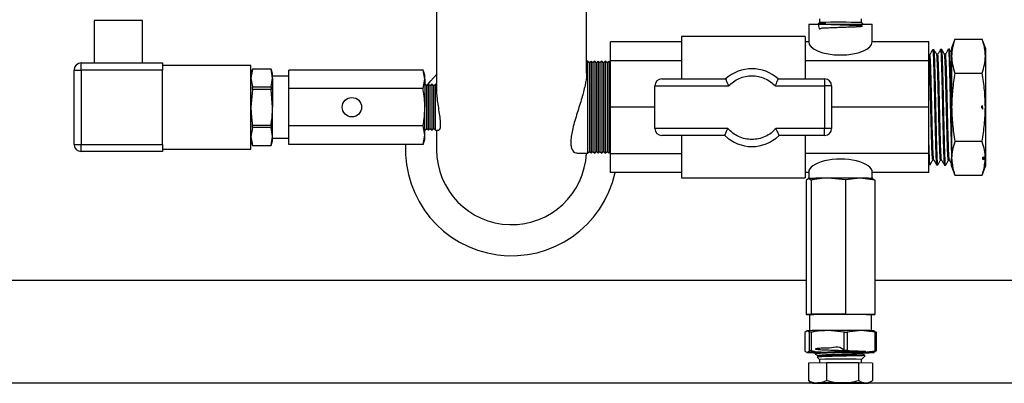
# Model space of a CAD drawing. Units: millimetres. Extents: x 80 to 8320, y 80 to 5860.
# Drawn here: x 1767 to 2046, y 4132 to 4235 of the extents above; entities that cross this region are included whole.
import ezdxf

# ---------------------------------------------------------------- set-up
doc = ezdxf.new("R2010")
doc.units = ezdxf.units.MM
doc.header["$LTSCALE"] = 20

msp = doc.modelspace()

# ---------------------------------------------------------------- linework, layer by layer
at = {"color": 7, "linetype": 'Continuous', "lineweight": 25}
for p, q in [((1885.24, 4246.52), (1885.24, 4214.34)), ((1927.64, 4219.48), (1927.64, 4246.52)), ((1993.5, 4234.87), (1993.5, 4233.81)), ((2005.38, 4233.81), (2005.38, 4234.87)), ((1788.43, 4234.35), (1788.43, 4222.35)), ((1802.07, 4234.35), (1788.43, 4234.35)), ((1802.07, 4222.35), (1802.07, 4234.35)), ((1990.44, 4233.35), (1990.44, 4228.35)), ((1990.44, 4233.35), (1999.44, 4233.35)), ((1993.5, 4233.81), (1993.19, 4233.5)), ((1993.22, 4233.48), (1993.21, 4233.49)), ((1999.44, 4233.35), (2008.44, 4233.35)), ((2005.84, 4233.35), (2005.38, 4233.81)), ((2008.44, 4228.35), (2008.44, 4233.35)), ((1989.44, 4229.85), (1954.44, 4229.85)), ((1954.44, 4229.85), (1954.44, 4217.85)), ((1989.44, 4229.85), (1989.44, 4217.85)), ((2031.81, 4229.09), (2030.87, 4226.51)), ((2031.81, 4229.09), (2039.46, 4229.09)), ((2040.4, 4226.51), (2039.46, 4229.09)), ((1954.44, 4228.35), (1934.44, 4228.35)), ((1934.44, 4222.93), (1934.44, 4228.35)), ((1990.44, 4228.35), (1989.44, 4228.35)), ((2024.44, 4228.35), (2008.44, 4228.35)), ((2024.44, 4222.93), (2024.44, 4228.35)), ((2025.86, 4226.09), (2025.5, 4226.08)), ((2028.07, 4226.16), (2027.72, 4226.15)), ((2030.27, 4226.23), (2029.94, 4226.22)), ((2030.87, 4226.51), (2030.87, 4224.28)), ((2040.4, 4226.51), (2040.4, 4224.28)), ((2024.71, 4224.7), (2024.44, 4224.7)), ((2024.44, 4224.68), (2024.44, 4224.69)), ((2026.91, 4224.75), (2026.65, 4224.75)), ((2029.12, 4224.81), (2028.85, 4224.81)), ((2030.87, 4224.28), (2030.87, 4209.85)), ((2040.4, 4224.28), (2040.4, 4209.85)), ((1784.73, 4220.35), (1784.73, 4222.35)), ((1784.73, 4222.35), (1807.73, 4222.35)), ((1807.73, 4222.35), (1807.73, 4220.35)), ((1832.73, 4221.68), (1807.73, 4221.68)), ((1832.73, 4198.01), (1832.73, 4221.68)), ((1833.18, 4220.62), (1832.73, 4219.37)), ((1833.18, 4220.62), (1832.73, 4218.09)), ((1838.42, 4220.62), (1833.18, 4220.62)), ((1838.42, 4220.62), (1833.18, 4220.62)), ((1833.18, 4220.62), (1833.18, 4220.62)), ((1838.88, 4219.37), (1838.42, 4220.62)), ((1838.88, 4218.09), (1838.42, 4220.62)), ((1838.42, 4220.62), (1838.42, 4220.62)), ((1927.94, 4222.85), (1927.64, 4222.85)), ((1928.44, 4222.35), (1927.94, 4222.85)), ((1927.94, 4222.85), (1927.94, 4196.85)), ((1928.94, 4222.85), (1928.44, 4222.35)), ((1928.44, 4222.35), (1928.44, 4197.35)), ((1929.44, 4222.35), (1928.94, 4222.85)), ((1928.94, 4222.85), (1928.94, 4196.85)), ((1929.94, 4222.85), (1929.44, 4222.35)), ((1929.44, 4222.35), (1929.44, 4197.35)), ((1930.44, 4222.35), (1929.94, 4222.85)), ((1929.94, 4222.85), (1929.94, 4196.85)), ((1930.94, 4222.85), (1930.44, 4222.35)), ((1930.44, 4222.35), (1930.44, 4197.35)), ((1931.44, 4222.35), (1930.94, 4222.85)), ((1930.94, 4222.85), (1930.94, 4196.85)), ((1931.94, 4222.85), (1931.44, 4222.35)), ((1931.44, 4222.35), (1931.44, 4197.35)), ((1932.44, 4222.35), (1931.94, 4222.85)), ((1931.94, 4222.85), (1931.94, 4196.85)), ((1932.94, 4222.85), (1932.44, 4222.35)), ((1932.44, 4222.35), (1932.44, 4197.35)), ((1933.44, 4222.35), (1932.94, 4222.85)), ((1932.94, 4222.85), (1932.94, 4196.85)), ((1933.94, 4222.85), (1933.44, 4222.35)), ((1933.44, 4222.35), (1933.44, 4197.35)), ((1934.44, 4222.35), (1933.94, 4222.85)), ((1933.94, 4222.85), (1933.94, 4196.85)), ((1954.44, 4222.93), (1934.44, 4222.93)), ((1934.44, 4209.85), (1934.44, 4222.93)), ((2024.44, 4222.93), (1989.44, 4222.93)), ((2024.44, 4209.85), (2024.44, 4222.93)), ((1782.73, 4199.35), (1782.73, 4220.35)), ((1782.73, 4220.35), (1784.73, 4220.35)), ((1784.73, 4220.35), (1784.73, 4199.35)), ((1807.73, 4220.35), (1784.73, 4220.35)), ((1807.73, 4199.35), (1807.73, 4220.35)), ((1832.73, 4218.09), (1833.18, 4215.57)), ((1838.42, 4215.57), (1838.88, 4218.09)), ((1838.88, 4218.09), (1838.88, 4219.37)), ((1843.49, 4218.58), (1838.88, 4218.58)), ((1838.88, 4218.09), (1838.88, 4209.85)), ((1843.49, 4215.1), (1843.49, 4220.35)), ((1881.43, 4220.35), (1843.49, 4220.35)), ((1881.94, 4218.95), (1881.43, 4220.35)), ((1881.94, 4217.73), (1881.43, 4220.35)), ((1881.43, 4215.1), (1881.94, 4217.73)), ((1881.94, 4217.73), (1881.94, 4218.95)), ((1881.94, 4217.73), (1881.94, 4209.85)), ((1948.94, 4217.85), (1966.97, 4217.85)), ((1981.81, 4217.85), (1994.94, 4217.85)), ((1994.94, 4217.85), (1994.94, 4215.85)), ((2031.81, 4219.47), (2039.46, 4219.47)), ((1833.18, 4214.89), (1833.18, 4215.57)), ((1833.18, 4215.57), (1838.42, 4215.57)), ((1838.42, 4215.57), (1838.42, 4214.89)), ((1843.49, 4204.59), (1843.49, 4215.1)), ((1881.43, 4215.1), (1843.49, 4215.1)), ((1882.44, 4215.85), (1881.94, 4216.35)), ((1882.94, 4216.35), (1882.44, 4215.85)), ((1882.44, 4203.85), (1882.44, 4215.85)), ((1883.44, 4215.85), (1882.94, 4216.35)), ((1882.94, 4203.35), (1882.94, 4216.35)), ((1883.94, 4216.35), (1883.44, 4215.85)), ((1883.44, 4203.85), (1883.44, 4215.85)), ((1884.44, 4215.85), (1883.94, 4216.35)), ((1883.94, 4203.35), (1883.94, 4216.35)), ((1884.94, 4216.35), (1884.44, 4215.85)), ((1884.44, 4203.85), (1884.44, 4215.85)), ((1885.24, 4216.35), (1884.94, 4216.35)), ((1884.94, 4203.35), (1884.94, 4216.35)), ((1946.94, 4203.85), (1946.94, 4215.85)), ((1946.94, 4215.85), (1967.79, 4215.85)), ((1980.99, 4215.85), (1994.94, 4215.85)), ((1994.94, 4215.85), (1994.94, 4203.85)), ((1996.94, 4215.85), (1994.94, 4215.85)), ((1996.94, 4215.85), (1996.94, 4203.85)), ((1833.18, 4214.89), (1832.73, 4209.85)), ((1838.42, 4214.89), (1833.18, 4214.89)), ((1838.88, 4209.85), (1838.42, 4214.89)), ((1838.88, 4201.6), (1838.88, 4209.85)), ((1881.94, 4201.96), (1881.94, 4209.85)), ((1946.94, 4209.85), (1934.44, 4209.85)), ((1934.44, 4196.76), (1934.44, 4209.85)), ((2024.44, 4209.85), (1996.94, 4209.85)), ((2024.44, 4196.76), (2024.44, 4209.85)), ((2030.87, 4209.85), (2030.87, 4195.41)), ((2039.64, 4209.32), (2039.62, 4210.35)), ((2040.4, 4209.85), (2040.4, 4195.41)), ((1833.18, 4204.12), (1832.73, 4201.6)), ((1833.18, 4204.12), (1833.18, 4204.8)), ((1833.18, 4204.8), (1838.42, 4204.8)), ((1838.42, 4204.12), (1833.18, 4204.12)), ((1838.42, 4204.8), (1838.42, 4204.12)), ((1838.88, 4201.6), (1838.42, 4204.12)), ((1881.43, 4204.59), (1843.49, 4204.59)), ((1843.49, 4199.34), (1843.49, 4204.59)), ((1881.94, 4201.96), (1881.43, 4204.59)), ((1881.94, 4203.35), (1882.44, 4203.85)), ((1882.44, 4203.85), (1882.94, 4203.35)), ((1882.94, 4203.35), (1883.44, 4203.85)), ((1883.44, 4203.85), (1883.94, 4203.35)), ((1883.94, 4203.35), (1884.44, 4203.85)), ((1884.44, 4203.85), (1884.94, 4203.35)), ((1967.58, 4203.85), (1946.94, 4203.85)), ((1994.94, 4203.85), (1981.21, 4203.85)), ((1994.94, 4201.85), (1994.94, 4203.85)), ((1996.94, 4203.85), (1994.94, 4203.85)), ((1832.73, 4201.6), (1833.18, 4199.07)), ((1838.42, 4199.07), (1838.88, 4201.6)), ((1838.88, 4200.32), (1838.88, 4201.6)), ((1838.88, 4201.11), (1843.49, 4201.11)), ((1881.43, 4199.34), (1881.94, 4201.96)), ((1881.94, 4200.74), (1881.94, 4201.96)), ((1884.94, 4203.35), (1885.86, 4203.35)), ((1885.24, 4203.35), (1885.24, 4197.85)), ((1966.72, 4201.85), (1948.94, 4201.85)), ((1954.44, 4201.85), (1954.44, 4189.85)), ((1994.94, 4201.85), (1982.07, 4201.85)), ((1989.44, 4201.85), (1989.44, 4189.85)), ((1782.73, 4199.35), (1784.73, 4199.35)), ((1784.73, 4199.35), (1807.73, 4199.35)), ((1784.73, 4197.35), (1784.73, 4199.35)), ((1807.73, 4199.35), (1807.73, 4197.35)), ((1832.73, 4200.32), (1833.18, 4199.07)), ((1833.18, 4199.07), (1838.42, 4199.07)), ((1833.18, 4199.07), (1838.42, 4199.07)), ((1833.18, 4199.07), (1833.18, 4199.07)), ((1838.42, 4199.07), (1838.88, 4200.32)), ((1838.42, 4199.07), (1838.42, 4199.07)), ((1881.43, 4199.34), (1843.49, 4199.34)), ((1881.43, 4199.34), (1881.94, 4200.74)), ((2031.81, 4200.22), (2039.46, 4200.22)), ((1807.73, 4197.35), (1784.73, 4197.35)), ((1807.73, 4198.01), (1832.73, 4198.01)), ((1924.89, 4196.85), (1927.94, 4196.85)), ((1927.94, 4196.85), (1928.44, 4197.35)), ((1928.44, 4197.35), (1928.94, 4196.85)), ((1928.94, 4196.85), (1929.44, 4197.35)), ((1929.44, 4197.35), (1929.94, 4196.85)), ((1929.94, 4196.85), (1930.44, 4197.35)), ((1930.44, 4197.35), (1930.94, 4196.85)), ((1930.94, 4196.85), (1931.44, 4197.35)), ((1931.44, 4197.35), (1931.94, 4196.85)), ((1931.94, 4196.85), (1932.44, 4197.35)), ((1932.44, 4197.35), (1932.94, 4196.85)), ((1932.94, 4196.85), (1933.44, 4197.35)), ((1933.44, 4197.35), (1933.94, 4196.85)), ((1933.94, 4196.85), (1934.44, 4197.35)), ((1934.44, 4196.76), (1954.44, 4196.76)), ((1934.44, 4191.35), (1934.44, 4196.76)), ((2024.44, 4196.76), (1989.44, 4196.76)), ((2024.44, 4191.35), (2024.44, 4196.76)), ((2039.98, 4195.81), (2040.02, 4195)), ((2040.02, 4195), (2039.98, 4195.81)), ((2024.44, 4193.64), (2024.76, 4193.63)), ((2025.53, 4194.97), (2025.8, 4194.97)), ((2026.61, 4193.57), (2026.97, 4193.56)), ((2027.74, 4194.91), (2028.01, 4194.91)), ((2028.83, 4193.51), (2029.17, 4193.49)), ((2029.95, 4194.85), (2030.22, 4194.85)), ((2030.87, 4193.18), (2030.87, 4195.41)), ((2030.87, 4193.18), (2031.81, 4190.6)), ((2039.46, 4190.6), (2040.4, 4193.18)), ((2040.4, 4195.41), (2040.4, 4193.18)), ((1954.44, 4191.35), (1934.44, 4191.35)), ((1990.44, 4191.35), (1989.44, 4191.35)), ((1990.44, 4191.44), (1990.44, 4189.72)), ((2008.44, 4189.72), (2008.44, 4191.44)), ((2024.44, 4191.35), (2008.44, 4191.35)), ((2031.81, 4190.6), (2039.46, 4190.6)), ((1954.44, 4189.85), (1989.44, 4189.85)), ((1990.42, 4189.72), (1989.72, 4189.17)), ((1989.72, 4189.17), (1989.72, 4151.24)), ((1991.13, 4189.25), (1990.42, 4189.72)), ((1991.13, 4189.25), (1991.13, 4151.31)), ((2000.85, 4189.28), (1995.99, 4189.77)), ((2005.01, 4189.77), (2000.85, 4189.28)), ((2000.85, 4189.28), (2000.85, 4151.34)), ((2009.16, 4189.23), (2005.01, 4189.77)), ((2008.46, 4189.71), (2009.16, 4189.23)), ((2009.16, 4189.23), (2009.16, 4151.3)), ((1989.72, 4160.85), (1572.44, 4160.85)), ((2144.44, 4160.85), (2009.16, 4160.85)), ((1991.13, 4151.31), (1989.72, 4151.24)), ((1989.72, 4151.24), (1990.71, 4151.23)), ((1990.71, 4151.27), (1990.71, 4146.68)), ((2000.85, 4151.34), (1991.13, 4151.31)), ((2009.16, 4151.3), (2000.85, 4151.34)), ((2008.17, 4151.24), (2009.16, 4151.3)), ((2008.17, 4146.68), (2008.17, 4151.27)), ((1990, 4146.66), (1989.32, 4146.17)), ((1989.32, 4146.17), (1989.32, 4140.93)), ((1990.68, 4146.24), (1990, 4146.66)), ((1990.68, 4141), (1990.68, 4146.24)), ((1991.16, 4146.25), (1991.16, 4141.01)), ((2000.5, 4146.27), (1995.83, 4146.72)), ((2000.5, 4141.04), (2000.5, 4146.27)), ((2005.27, 4146.71), (2001.28, 4146.27)), ((2001.28, 4146.27), (2001.28, 4141.04)), ((2009.26, 4146.23), (2005.27, 4146.71)), ((2008.88, 4146.65), (2009.56, 4146.23)), ((2009.26, 4140.99), (2009.26, 4146.23)), ((2009.56, 4146.23), (2009.56, 4140.99)), ((1989.32, 4140.93), (1990, 4140.51)), ((1990, 4140.51), (1990.68, 4141)), ((1992.31, 4140.3), (1992.31, 4140.1)), ((1992.69, 4140.52), (1992.32, 4140.31)), ((1995.83, 4140.57), (2000.5, 4141.04)), ((2001.28, 4141.04), (2005.27, 4140.56)), ((2005.27, 4140.56), (2009.26, 4140.99)), ((2005.66, 4140.29), (2006.08, 4140.53)), ((2005.67, 4140.12), (2005.67, 4140.29)), ((2009.56, 4140.99), (2008.88, 4140.49)), ((1995.47, 4137.56), (1990.37, 4137.51)), ((1990.37, 4137.51), (1990.37, 4132.57)), ((1992.87, 4139.19), (1993.5, 4138.56)), ((1993.21, 4139.43), (1992.92, 4139.27)), ((1993.19, 4139.59), (1993.19, 4139.42)), ((1993.5, 4138.56), (1993.5, 4137.54)), ((2004.54, 4137.56), (1995.47, 4137.56)), ((1995.47, 4137.56), (1995.47, 4132.63)), ((2004.54, 4137.56), (2004.54, 4132.62)), ((2008.51, 4137.5), (2004.54, 4137.56)), ((2005.38, 4138.56), (2006.43, 4139.61)), ((2005.38, 4137.54), (2005.38, 4138.56)), ((2005.69, 4138.89), (2005.71, 4138.89)), ((2008.51, 4137.5), (2008.51, 4132.56)), ((1992.05, 4131.85), (1481.44, 4131.85)), ((1990.74, 4132.37), (1990.37, 4132.57)), ((1990.73, 4132.35), (1991.57, 4131.86)), ((2675.44, 4131.85), (2006.83, 4131.85)), ((2007.31, 4131.86), (2008.25, 4132.41))]:
    msp.add_line(p, q, dxfattribs=at)
at = {"color": 7, "linetype": 'Continuous', "lineweight": 25, "flags": 128}
for points in [[(1993.5, 4233.81), (1993.5, 4233.81), (1993.71, 4233.82)], [(1882.44, 4215.85), (1883.58, 4217.27), (1885.24, 4219.07)], [(2005.01, 4189.77), (2004.02, 4189.77), (2002.95, 4189.77), (2001.83, 4189.78), (2000.66, 4189.78), (1999.47, 4189.78), (1998.29, 4189.78), (1997.12, 4189.78), (1995.99, 4189.77)], [(2008.46, 4189.71), (2008.54, 4189.71), (2008.47, 4189.72), (2008.24, 4189.73), (2007.86, 4189.74), (2007.34, 4189.75), (2006.68, 4189.75), (2005.9, 4189.76), (2005.01, 4189.77)], [(1990.71, 4151.27), (1990.77, 4151.28), (1991.15, 4151.29), (1991.88, 4151.3), (1992.91, 4151.31), (1994.21, 4151.32), (1995.72, 4151.32), (1997.39, 4151.33), (1999.14, 4151.33), (2000.9, 4151.33), (2002.61, 4151.33), (2004.18, 4151.32), (2005.56, 4151.31), (2006.69, 4151.3), (2007.52, 4151.29)], [(2007.52, 4151.29), (2008.02, 4151.28), (2008.17, 4151.27)], [(2005.27, 4146.71), (2004.23, 4146.71), (2003.12, 4146.72), (2001.94, 4146.72), (2000.72, 4146.72), (1999.48, 4146.72), (1998.23, 4146.72), (1997.01, 4146.72), (1995.83, 4146.72)], [(2000.5, 4146.27), (2000.59, 4146.27), (2000.69, 4146.27), (2000.79, 4146.27), (2000.89, 4146.27), (2000.98, 4146.27), (2001.08, 4146.27), (2001.18, 4146.27), (2001.28, 4146.27)], [(2008.88, 4146.65), (2008.97, 4146.65), (2008.89, 4146.66), (2008.65, 4146.67), (2008.25, 4146.68), (2007.71, 4146.69), (2007.02, 4146.7), (2006.2, 4146.7), (2005.27, 4146.71)], [(1990, 4140.51), (1989.92, 4140.5), (1989.99, 4140.49), (1990.23, 4140.49), (1990.63, 4140.48), (1991.17, 4140.47), (1991.86, 4140.46), (1992.31, 4140.46)], [(2006.1, 4140.48), (2006.55, 4140.49), (2006.83, 4140.5), (2006.75, 4140.51), (2006.29, 4140.52), (2005.5, 4140.53), (2004.4, 4140.54), (2003.05, 4140.55), (2001.52, 4140.55), (1999.88, 4140.56), (1998.23, 4140.56), (1996.63, 4140.55), (1995.18, 4140.55), (1993.94, 4140.54), (1992.97, 4140.53), (1992.33, 4140.52), (1992.05, 4140.51), (1992.13, 4140.49), (1992.59, 4140.48), (1992.59, 4140.48)], [(2005.27, 4140.56), (2004.23, 4140.56), (2003.12, 4140.57), (2001.94, 4140.57), (2000.72, 4140.57), (1999.48, 4140.57), (1998.23, 4140.57), (1997.01, 4140.57), (1995.83, 4140.57)], [(2001.28, 4141.04), (2001.18, 4141.04), (2001.08, 4141.04), (2000.98, 4141.04), (2000.89, 4141.04), (2000.79, 4141.04), (2000.69, 4141.04), (2000.59, 4141.04), (2000.5, 4141.04)], [(2008.88, 4140.49), (2008.97, 4140.5), (2008.89, 4140.51), (2008.65, 4140.52), (2008.25, 4140.53), (2007.71, 4140.54), (2007.02, 4140.54), (2006.2, 4140.55), (2005.27, 4140.56)], [(1992.92, 4131.9), (1992.4, 4131.89), (1992, 4131.88), (1991.73, 4131.88), (1991.59, 4131.87), (1991.58, 4131.86), (1991.71, 4131.85), (1991.97, 4131.85), (1992.36, 4131.84)], [(1992.36, 4131.84), (1992.86, 4131.83), (1993.49, 4131.83), (1994.21, 4131.82), (1995.02, 4131.82), (1995.91, 4131.81), (1996.86, 4131.81), (1997.85, 4131.81), (1998.87, 4131.81)], [(2000.01, 4131.92), (1998.98, 4131.92), (1997.96, 4131.92), (1996.96, 4131.92), (1996.01, 4131.92), (1995.11, 4131.91), (1994.29, 4131.91), (1993.56, 4131.9), (1992.92, 4131.9)], [(1998.87, 4131.81), (1999.9, 4131.81), (2000.92, 4131.81), (2001.92, 4131.81), (2002.88, 4131.81), (2003.77, 4131.82), (2004.59, 4131.82), (2005.33, 4131.83), (2005.96, 4131.83)], [(2006.53, 4131.89), (2006.02, 4131.9), (2005.4, 4131.9), (2004.67, 4131.91), (2003.86, 4131.91), (2002.97, 4131.92), (2002.02, 4131.92), (2001.03, 4131.92), (2000.01, 4131.92)], [(2005.96, 4131.83), (2006.48, 4131.84), (2006.88, 4131.85), (2007.15, 4131.85), (2007.29, 4131.86), (2007.3, 4131.87), (2007.17, 4131.88), (2006.91, 4131.88), (2006.53, 4131.89)]]:
    msp.add_lwpolyline(points, dxfattribs=at)
at = {"color": 7, "linetype": 'Continuous', "lineweight": 25}
msp.add_circle((1861.3, 4209.85), 2.75, dxfattribs=at)
for centre, radius, start, end in [((1999.19, 3858.16), 375.69, 89.0562, 90.8356), ((1784.73, 4220.35), 2, 90, 180), ((1974.39, 4209.73), 11, 47.579, 132.421), ((1948.94, 4215.85), 2, 90, 180), ((1994.94, 4215.85), 2, 0, 90), ((1948.94, 4203.85), 2, 180, 270), ((1994.94, 4203.85), 2, 270, 0), ((1974.39, 4209.73), 11, 225.7529, 314.2471), ((1784.73, 4199.35), 2, 180, 270), ((1906.44, 4197.85), 30, 177.1514, 347.4867), ((1906.44, 4197.85), 21.2, 180, 357.2964), ((1995.44, 3948.03), 241.74, 89.8694, 91.1889), ((1995.25, 3893.72), 253, 89.8694, 91.1889), ((1994.11, 3801.06), 345.2, 90.4892, 90.5691), ((2007.98, 4064.04), 82.2, 88.8978, 89.1058), ((1995.25, 3887.56), 253, 89.8694, 91.1889), ((1994.11, 3795.82), 345.2, 90.4892, 90.5691), ((2005.66, 4267.56), 127.11, 270.1395, 271.4513), ((2007.98, 4058.8), 82.2, 88.8978, 89.1058), ((1999.44, 3826.83), 311.79, 88.9081, 91.0919)]:
    msp.add_arc(centre, radius, start, end, dxfattribs=at)
for centre, ratio, start_param, end_param in [((1999.44, 4228.36), 0.415453, 3.144511, 6.280267), ((1999.44, 4191.44), 0.413002, 0, 3.141593)]:
    msp.add_ellipse(centre, major_axis=(9, 0), ratio=ratio, start_param=start_param, end_param=end_param, dxfattribs=at)
for points, knots in [([(1993.25, 4233.47), (1993.23, 4233.51), (1993.16, 4233.66), (1993.33, 4231.51), (1993.95, 4232.36), (1995.01, 4232.22), (1996.4, 4232.35), (1998.02, 4232.4), (1999.75, 4232.46), (2001.46, 4232.52), (2003.01, 4232.58), (2004.3, 4232.63), (2005.22, 4232.69), (2005.7, 4232.74), (2005.71, 4232.79), (2005.24, 4232.84), (2004.33, 4232.89), (2003.05, 4232.94), (2001.5, 4233), (1999.79, 4233.06), (1998.05, 4233.12), (1996.42, 4233.19), (1995.02, 4233.25), (1993.95, 4233.33), (1993.22, 4233.41), (1993.21, 4233.46), (1993.21, 4233.49)], [0, 0, 0, 0, 0.014466, 0.055212, 0.097588, 0.139992, 0.182396, 0.224812, 0.267247, 0.309679, 0.352138, 0.394597, 0.437069, 0.479559, 0.522045, 0.56456, 0.607074, 0.649601, 0.692146, 0.734688, 0.777258, 0.819827, 0.862409, 0.905009, 0.947606, 1, 1, 1, 1]), ([(1993.21, 4233.49), (1993.22, 4233.49), (1993.28, 4233.49), (1993.63, 4233.5), (1994.4, 4233.51), (1995.12, 4233.52), (1995.33, 4233.52)], [0, 0, 0, 0, 0.074317, 0.37348, 0.82076, 1, 1, 1, 1]), ([(2031.81, 4229.09), (2031.55, 4228.3), (2031.01, 4226.71), (2030.92, 4225.09), (2030.87, 4224.28)], [0, 0, 0, 0, 0.498113, 1, 1, 1, 1]), ([(2040.4, 4224.28), (2040.35, 4225.08), (2040.26, 4226.7), (2039.73, 4228.29), (2039.46, 4229.09)], [0, 0, 0, 0, 0.497781, 1, 1, 1, 1]), ([(2025.51, 4226.11), (2025.38, 4225.87), (2025.1, 4225.4), (2024.83, 4224.92), (2024.69, 4224.69)], [0, 0, 0, 0, 0.5000137, 1, 1, 1, 1]), ([(2026.65, 4224.74), (2026.52, 4224.97), (2026.26, 4225.43), (2025.99, 4225.88), (2025.86, 4226.11)], [0, 0, 0, 0, 0.499987, 1, 1, 1, 1]), ([(2026.97, 4193.61), (2026.96, 4193.59), (2026.94, 4193.53), (2026.89, 4193.86), (2026.83, 4194.62), (2026.78, 4195.86), (2026.72, 4197.47), (2026.66, 4199.46), (2026.6, 4201.71), (2026.54, 4204.22), (2026.48, 4206.87), (2026.42, 4209.62), (2026.36, 4212.36), (2026.3, 4215.05), (2026.24, 4217.56), (2026.18, 4219.88), (2026.13, 4221.89), (2026.07, 4223.58), (2026.01, 4224.87), (2025.95, 4225.7), (2025.91, 4226.09), (2025.88, 4226.06), (2025.88, 4226.05)], [0, 0, 0, 0, 0.012634, 0.066338, 0.121601, 0.175293, 0.230543, 0.284223, 0.33946, 0.393128, 0.448353, 0.502009, 0.557221, 0.610865, 0.666065, 0.719697, 0.774885, 0.828505, 0.883681, 0.937289, 0.992453, 1, 1, 1, 1]), ([(2027.72, 4226.17), (2027.59, 4225.93), (2027.31, 4225.45), (2027.04, 4224.98), (2026.9, 4224.74)], [0, 0, 0, 0, 0.500012, 1, 1, 1, 1]), ([(2027.72, 4226.1), (2027.73, 4226.11), (2027.75, 4226.17), (2027.8, 4225.79), (2027.86, 4224.97), (2027.92, 4223.69), (2027.98, 4222.02), (2028.04, 4220.02), (2028.1, 4217.7), (2028.16, 4215.19), (2028.22, 4212.5), (2028.28, 4209.76), (2028.34, 4206.99), (2028.39, 4204.33), (2028.46, 4201.8), (2028.51, 4199.53), (2028.57, 4197.52), (2028.63, 4195.88), (2028.69, 4194.62), (2028.75, 4193.84), (2028.79, 4193.49), (2028.81, 4193.53), (2028.82, 4193.53)], [0, 0, 0, 0, 0.018421, 0.073472, 0.126985, 0.182049, 0.235574, 0.290651, 0.344188, 0.399277, 0.452826, 0.507928, 0.561489, 0.616602, 0.670175, 0.725301, 0.778885, 0.834022, 0.887619, 0.942769, 0.996378, 1, 1, 1, 1]), ([(2029.17, 4193.55), (2029.16, 4193.54), (2029.13, 4193.5), (2029.08, 4193.93), (2029.02, 4194.81), (2028.96, 4196.14), (2028.9, 4197.86), (2028.85, 4199.9), (2028.79, 4202.25), (2028.73, 4204.79), (2028.67, 4207.5), (2028.61, 4210.25), (2028.55, 4213.01), (2028.49, 4215.66), (2028.43, 4218.16), (2028.37, 4220.41), (2028.31, 4222.37), (2028.25, 4223.96), (2028.2, 4225.18), (2028.14, 4225.9), (2028.09, 4226.21), (2028.07, 4226.14), (2028.07, 4226.13)], [0, 0, 0, 0, 0.024112, 0.078654, 0.131646, 0.186176, 0.239156, 0.293674, 0.346643, 0.401149, 0.454107, 0.508601, 0.561546, 0.616027, 0.66896, 0.723429, 0.77635, 0.830806, 0.883714, 0.938158, 0.991054, 1, 1, 1, 1]), ([(2028.86, 4224.8), (2028.73, 4225.03), (2028.46, 4225.49), (2028.2, 4225.94), (2028.07, 4226.17)], [0, 0, 0, 0, 0.499986, 1, 1, 1, 1]), ([(2029.93, 4226.22), (2029.79, 4225.98), (2029.52, 4225.51), (2029.25, 4225.04), (2029.12, 4224.81)], [0, 0, 0, 0, 0.505106, 1, 1, 1, 1]), ([(2029.94, 4226.2), (2029.94, 4226.21), (2029.96, 4226.28), (2030, 4225.99), (2030.06, 4225.29), (2030.12, 4224.1), (2030.18, 4222.53), (2030.24, 4220.58), (2030.3, 4218.35), (2030.36, 4215.85), (2030.42, 4213.2), (2030.48, 4210.43), (2030.54, 4207.67), (2030.6, 4204.95), (2030.66, 4202.39), (2030.71, 4200.02), (2030.79, 4197.47), (2030.84, 4196.16), (2030.87, 4195.35)], [0, 0, 0, 0, 0.006698, 0.069308, 0.133733, 0.196358, 0.260798, 0.323438, 0.387893, 0.450547, 0.515017, 0.577685, 0.64217, 0.704853, 0.769352, 0.832049, 0.896564, 1, 1, 1, 1]), ([(2030.89, 4225.17), (2030.82, 4225.3), (2030.61, 4225.65), (2030.41, 4226), (2030.28, 4226.23)], [0, 0, 0, 0, 0.352129, 1, 1, 1, 1]), ([(2030.87, 4207.46), (2030.87, 4207.69), (2030.84, 4208.82), (2030.8, 4210.91), (2030.74, 4213.64), (2030.68, 4216.29), (2030.62, 4218.73), (2030.56, 4220.95), (2030.5, 4222.82), (2030.44, 4224.35), (2030.38, 4225.44), (2030.33, 4226.08), (2030.3, 4226.15), (2030.28, 4226.17)], [0, 0, 0, 0, 0.02508, 0.1240459, 0.2258831, 0.324827, 0.4266415, 0.5255634, 0.6273552, 0.7262554, 0.8280247, 0.9269032, 1, 1, 1, 1]), ([(2025.53, 4195), (2025.5, 4195.1), (2025.43, 4195.3), (2025.33, 4197.17), (2025.23, 4200.06), (2025.13, 4203.83), (2025.02, 4208.11), (2024.92, 4212.54), (2024.82, 4216.73), (2024.71, 4220.34), (2024.61, 4222.99), (2024.52, 4224.47), (2024.46, 4224.51), (2024.44, 4224.53)], [0, 0, 0, 0, 0.089385, 0.184581, 0.279763, 0.374927, 0.470071, 0.565196, 0.660305, 0.755399, 0.850477, 0.945534, 1, 1, 1, 1]), ([(2025.8, 4195.09), (2025.77, 4195.17), (2025.71, 4195.37), (2025.61, 4197.17), (2025.51, 4200.06), (2025.4, 4203.83), (2025.3, 4208.11), (2025.19, 4212.54), (2025.09, 4216.73), (2024.99, 4220.34), (2024.88, 4223), (2024.79, 4224.52), (2024.73, 4224.55), (2024.71, 4224.57)], [0, 0, 0, 0, 0.07555, 0.170776, 0.265988, 0.361182, 0.456357, 0.551512, 0.646651, 0.741776, 0.836884, 0.931971, 1, 1, 1, 1]), ([(2025.51, 4226.03), (2025.52, 4226.03), (2025.55, 4226.05), (2025.6, 4225.56), (2025.66, 4224.63), (2025.72, 4223.25), (2025.78, 4221.51), (2025.84, 4219.42), (2025.9, 4217.08), (2025.96, 4214.5), (2026.02, 4211.82), (2026.08, 4209.06), (2026.14, 4206.34), (2026.2, 4203.7), (2026.26, 4201.26), (2026.31, 4199.04), (2026.37, 4197.14), (2026.43, 4195.58), (2026.49, 4194.46), (2026.55, 4193.76), (2026.58, 4193.67), (2026.6, 4193.63)], [0, 0, 0, 0, 0.032714, 0.086271, 0.14138, 0.194949, 0.25007, 0.303651, 0.358785, 0.412378, 0.467524, 0.52113, 0.57629, 0.629908, 0.68508, 0.738711, 0.793896, 0.84754, 0.902738, 0.956393, 1, 1, 1, 1]), ([(2027.74, 4195.03), (2027.73, 4194.99), (2027.69, 4194.81), (2027.61, 4195.78), (2027.51, 4197.89), (2027.41, 4201.14), (2027.3, 4205.11), (2027.2, 4209.5), (2027.09, 4213.91), (2026.99, 4217.96), (2026.89, 4221.34), (2026.78, 4223.63), (2026.71, 4224.74), (2026.66, 4224.64), (2026.65, 4224.62)], [0, 0, 0, 0, 0.023806, 0.119087, 0.214348, 0.309593, 0.404825, 0.500038, 0.595232, 0.690407, 0.785566, 0.880711, 0.975838, 1, 1, 1, 1]), ([(2028, 4194.98), (2028, 4194.97), (2027.96, 4194.83), (2027.89, 4195.79), (2027.79, 4197.89), (2027.68, 4201.14), (2027.58, 4205.11), (2027.47, 4209.5), (2027.37, 4213.91), (2027.27, 4217.97), (2027.16, 4221.34), (2027.06, 4223.64), (2026.98, 4224.77), (2026.93, 4224.64), (2026.91, 4224.6)], [0, 0, 0, 0, 0.010654, 0.105854, 0.201035, 0.296201, 0.391352, 0.486486, 0.5816, 0.676695, 0.771774, 0.866839, 0.961887, 1, 1, 1, 1]), ([(2029.95, 4195.01), (2029.93, 4194.99), (2029.88, 4194.93), (2029.79, 4196.26), (2029.69, 4198.76), (2029.58, 4202.29), (2029.48, 4206.44), (2029.37, 4210.89), (2029.27, 4215.25), (2029.17, 4219.15), (2029.06, 4222.22), (2028.96, 4224.28), (2028.89, 4224.61), (2028.86, 4224.77)], [0, 0, 0, 0, 0.053578, 0.148728, 0.243857, 0.338967, 0.434062, 0.529142, 0.624205, 0.719249, 0.814273, 0.909281, 1, 1, 1, 1]), ([(2030.21, 4195.02), (2030.2, 4195.01), (2030.15, 4194.97), (2030.07, 4196.27), (2029.96, 4198.76), (2029.86, 4202.29), (2029.75, 4206.44), (2029.65, 4210.89), (2029.55, 4215.26), (2029.44, 4219.14), (2029.34, 4222.26), (2029.24, 4224.17), (2029.16, 4224.99), (2029.13, 4224.78), (2029.12, 4224.76)], [0, 0, 0, 0, 0.041472, 0.136569, 0.231647, 0.326705, 0.421748, 0.516776, 0.611788, 0.706779, 0.801751, 0.896708, 0.991651, 1, 1, 1, 1]), ([(2030.87, 4224.28), (2030.92, 4223.48), (2031.01, 4221.86), (2031.54, 4220.27), (2031.81, 4219.47)], [0, 0, 0, 0, 0.497781, 1, 1, 1, 1]), ([(2039.46, 4219.47), (2039.72, 4220.26), (2040.26, 4221.86), (2040.35, 4223.47), (2040.4, 4224.28)], [0, 0, 0, 0, 0.498113, 1, 1, 1, 1]), ([(1927.61, 4219.55), (1927.62, 4219.37), (1927.66, 4218.39), (1927.26, 4216), (1926.47, 4212.98), (1925.66, 4210.34), (1924.98, 4208.19), (1924.31, 4206), (1923.73, 4203.89), (1923.33, 4201.94), (1923.16, 4200.32), (1923.21, 4199.02), (1923.51, 4197.77), (1924.09, 4196.88), (1924.68, 4196.97), (1924.89, 4197)], [0, 0, 0, 0, 0.026773, 0.143797, 0.265756, 0.333217, 0.402329, 0.475546, 0.551051, 0.620905, 0.693485, 0.753706, 0.815816, 0.933632, 1, 1, 1, 1]), ([(1966.97, 4217.85), (1966.98, 4217.84), (1966.98, 4217.82), (1967.03, 4217.7), (1967.11, 4217.51), (1967.24, 4217.16), (1967.47, 4216.6), (1967.69, 4216.1), (1967.79, 4215.85)], [0, 0, 0, 0, 0.119772, 0.242726, 0.369515, 0.500733, 0.749981, 1, 1, 1, 1]), ([(1967.79, 4215.85), (1968.24, 4216.27), (1969.13, 4217.12), (1970.77, 4218.03), (1972.55, 4218.6), (1974.39, 4218.79), (1976.24, 4218.6), (1978.02, 4218.03), (1979.66, 4217.12), (1980.55, 4216.27), (1980.99, 4215.85)], [0, 0, 0, 0, 0.123668, 0.25, 0.376332, 0.5, 0.623668, 0.75, 0.876332, 1, 1, 1, 1]), ([(1980.99, 4215.85), (1981.1, 4216.1), (1981.31, 4216.6), (1981.54, 4217.16), (1981.68, 4217.51), (1981.76, 4217.7), (1981.8, 4217.82), (1981.81, 4217.84), (1981.81, 4217.85)], [0, 0, 0, 0, 0.2500187, 0.4992668, 0.63049, 0.7572801, 0.8802325, 1, 1, 1, 1]), ([(2031.81, 4219.47), (2031.55, 4217.88), (2031.01, 4214.7), (2030.92, 4211.47), (2030.87, 4209.85)], [0, 0, 0, 0, 0.498113, 1, 1, 1, 1]), ([(2040.4, 4209.85), (2040.35, 4211.45), (2040.26, 4214.68), (2039.73, 4217.87), (2039.46, 4219.47)], [0, 0, 0, 0, 0.4977806, 1, 1, 1, 1]), ([(1881.94, 4209.85), (1881.85, 4211.5), (1881.76, 4213.27), (1881.45, 4215), (1881.43, 4215.1)], [0, 0, 0, 0, 0.941217, 1, 1, 1, 1]), ([(1885.26, 4214.42), (1885.25, 4214.3), (1885.22, 4213.75), (1885.37, 4212.27), (1885.65, 4210.2), (1885.99, 4208.01), (1886.24, 4206), (1886.29, 4204.46), (1886.14, 4203.5), (1885.95, 4203.42), (1885.86, 4203.38)], [0, 0, 0, 0, 0.036521, 0.172782, 0.31072, 0.45379, 0.598725, 0.739718, 0.876722, 1, 1, 1, 1]), ([(1832.73, 4209.85), (1832.78, 4208.52), (1832.85, 4206.83), (1833.12, 4205.16), (1833.18, 4204.8)], [0, 0, 0, 0, 0.78175, 1, 1, 1, 1]), ([(1838.42, 4204.8), (1838.48, 4205.16), (1838.76, 4206.83), (1838.83, 4208.52), (1838.88, 4209.85)], [0, 0, 0, 0, 0.21825, 1, 1, 1, 1]), ([(1881.43, 4204.59), (1881.49, 4204.93), (1881.79, 4206.66), (1881.88, 4208.43), (1881.94, 4209.85)], [0, 0, 0, 0, 0.194932, 1, 1, 1, 1]), ([(2030.87, 4209.85), (2030.92, 4208.24), (2031.01, 4205.01), (2031.54, 4201.82), (2031.81, 4200.22)], [0, 0, 0, 0, 0.497781, 1, 1, 1, 1]), ([(2039.64, 4209.32), (2039.58, 4209.39), (2039.47, 4209.51), (2039.38, 4209.73), (2039.37, 4209.93), (2039.45, 4210.14), (2039.55, 4210.27), (2039.62, 4210.35), (2039.62, 4210.35)], [0, 0, 0, 0, 0.244513, 0.415138, 0.587101, 0.738522, 0.993271, 1, 1, 1, 1]), ([(2039.46, 4200.22), (2039.72, 4201.81), (2040.26, 4205), (2040.35, 4208.22), (2040.4, 4209.85)], [0, 0, 0, 0, 0.498113, 1, 1, 1, 1]), ([(1966.72, 4201.85), (1966.72, 4201.85), (1966.73, 4201.87), (1966.78, 4201.99), (1966.86, 4202.19), (1967, 4202.54), (1967.24, 4203.1), (1967.47, 4203.6), (1967.58, 4203.85)], [0, 0, 0, 0, 0.119603, 0.242457, 0.369279, 0.500721, 0.750002, 1, 1, 1, 1]), ([(1981.21, 4203.85), (1980.76, 4203.39), (1979.86, 4202.47), (1978.17, 4201.48), (1976.32, 4200.86), (1974.39, 4200.66), (1972.47, 4200.86), (1970.62, 4201.48), (1968.93, 4202.47), (1968.02, 4203.39), (1967.58, 4203.85)], [0, 0, 0, 0, 0.123548, 0.25, 0.376452, 0.5, 0.623548, 0.75, 0.876452, 1, 1, 1, 1]), ([(1982.07, 4201.85), (1982.07, 4201.85), (1982.06, 4201.87), (1982.01, 4201.99), (1981.93, 4202.19), (1981.78, 4202.54), (1981.54, 4203.1), (1981.32, 4203.6), (1981.21, 4203.85)], [0, 0, 0, 0, 0.119608, 0.242463, 0.369284, 0.500721, 0.750002, 1, 1, 1, 1]), ([(2024.76, 4193.63), (2024.74, 4193.68), (2024.71, 4193.77), (2024.65, 4194.48), (2024.59, 4195.59), (2024.53, 4197.14), (2024.48, 4198.65), (2024.45, 4199.75), (2024.44, 4200.1)], [0, 0, 0, 0, 0.183156, 0.363426, 0.548925, 0.729155, 0.914614, 1, 1, 1, 1]), ([(2031.81, 4200.22), (2031.79, 4200.15), (2031.49, 4199.33), (2031.01, 4197.73), (2030.92, 4196.19), (2030.87, 4195.41)], [0, 0, 0, 0, 0.0429632, 0.5197783, 1, 1, 1, 1]), ([(2040.4, 4195.41), (2040.35, 4196.18), (2040.26, 4197.72), (2039.78, 4199.32), (2039.48, 4200.15), (2039.46, 4200.22)], [0, 0, 0, 0, 0.476539, 0.957037, 1, 1, 1, 1]), ([(2039.71, 4195.7), (2039.73, 4195.71), (2039.81, 4195.75), (2039.91, 4195.78), (2039.98, 4195.81)], [0, 0, 0, 0, 0.208395, 1, 1, 1, 1]), ([(2039.73, 4195.11), (2039.72, 4195.23), (2039.71, 4195.43), (2039.71, 4195.63), (2039.71, 4195.7)], [0, 0, 0, 0, 0.644229, 1, 1, 1, 1]), ([(2039.71, 4195.7), (2039.71, 4195.7), (2039.72, 4195.49), (2039.72, 4195.29), (2039.73, 4195.11)], [0, 0, 0, 0, 0.028356, 1, 1, 1, 1]), ([(2024.75, 4193.6), (2024.89, 4193.83), (2025.15, 4194.29), (2025.41, 4194.74), (2025.54, 4194.97)], [0, 0, 0, 0, 0.504164, 1, 1, 1, 1]), ([(2025.79, 4194.98), (2025.93, 4194.74), (2026.21, 4194.27), (2026.48, 4193.79), (2026.62, 4193.56)], [0, 0, 0, 0, 0.499987, 1, 1, 1, 1]), ([(2026.96, 4193.55), (2027.1, 4193.77), (2027.36, 4194.23), (2027.62, 4194.69), (2027.76, 4194.92)], [0, 0, 0, 0, 0.500012, 1, 1, 1, 1]), ([(2028, 4194.92), (2028.14, 4194.68), (2028.42, 4194.21), (2028.69, 4193.73), (2028.83, 4193.5)], [0, 0, 0, 0, 0.499987, 1, 1, 1, 1]), ([(2029.17, 4193.49), (2029.31, 4193.72), (2029.57, 4194.18), (2029.83, 4194.63), (2029.97, 4194.86)], [0, 0, 0, 0, 0.500012, 1, 1, 1, 1]), ([(2030.21, 4194.86), (2030.35, 4194.62), (2030.57, 4194.25), (2030.78, 4193.88), (2030.86, 4193.74)], [0, 0, 0, 0, 0.636722, 1, 1, 1, 1]), ([(2030.87, 4195.41), (2030.98, 4194.16), (2031.13, 4192.54), (2031.68, 4190.96), (2031.81, 4190.6)], [0, 0, 0, 0, 0.775199, 1, 1, 1, 1]), ([(2039.46, 4190.6), (2039.58, 4190.96), (2040.14, 4192.54), (2040.29, 4194.16), (2040.4, 4195.41)], [0, 0, 0, 0, 0.224801, 1, 1, 1, 1]), ([(2040.02, 4195), (2039.97, 4195.02), (2039.87, 4195.05), (2039.78, 4195.09), (2039.73, 4195.11)], [0, 0, 0, 0, 0.501072, 1, 1, 1, 1]), ([(1995.99, 4189.77), (1995.62, 4189.77), (1994.31, 4189.74), (1992.69, 4189.55), (1991.44, 4189.31), (1991.13, 4189.25)], [0, 0, 0, 0, 0.224327, 0.805166, 1, 1, 1, 1]), ([(1995.83, 4146.72), (1994.6, 4146.66), (1993.04, 4146.59), (1991.5, 4146.31), (1991.16, 4146.25)], [0, 0, 0, 0, 0.78175, 1, 1, 1, 1]), ([(1991.16, 4141.01), (1991.5, 4140.95), (1993.04, 4140.68), (1994.6, 4140.62), (1995.83, 4140.57)], [0, 0, 0, 0, 0.21825, 1, 1, 1, 1]), ([(2000.98, 4140.55), (2000.44, 4141.13), (1999.31, 4142.32), (1996.8, 4141.72), (1994.76, 4141.78), (1993.19, 4141.65), (1992.34, 4141.57), (1992.28, 4141.47), (1993.04, 4141.38), (1994.51, 4141.29), (1996.55, 4141.2), (1998.91, 4141.13), (2001.33, 4141.05), (2003.54, 4140.98), (2005.29, 4140.92), (2006.38, 4140.86), (2006.69, 4140.8), (2006.18, 4140.74), (2004.91, 4140.68), (2003.02, 4140.62), (2000.73, 4140.55), (1998.29, 4140.47), (1995.98, 4140.39), (1994.05, 4140.3), (1992.79, 4140.21), (1992.23, 4140.14), (1992.35, 4140.11), (1992.37, 4140.1)], [0, 0, 0, 0, 0.038635, 0.079983, 0.121327, 0.162699, 0.204065, 0.24546, 0.286849, 0.328268, 0.369679, 0.411121, 0.452556, 0.494021, 0.535478, 0.576966, 0.618446, 0.659958, 0.701461, 0.742995, 0.784521, 0.826079, 0.867628, 0.909208, 0.950781, 0.992384, 1, 1, 1, 1]), ([(1992.31, 4140.09), (1992.46, 4140), (1992.76, 4139.83), (1993.06, 4139.66), (1993.21, 4139.57)], [0, 0, 0, 0, 0.500055, 1, 1, 1, 1]), ([(1995.23, 4140.55), (1994.68, 4140.52), (1993.52, 4140.46), (1992.54, 4140.39), (1992.45, 4140.33), (1992.42, 4140.31)], [0, 0, 0, 0, 0.356458, 0.745718, 1, 1, 1, 1]), ([(2005.6, 4140.29), (2005.59, 4140.28), (2005.58, 4140.25), (2005.03, 4140.21), (2004.05, 4140.16), (2002.69, 4140.1), (2001.09, 4140.05), (1999.37, 4139.99), (1997.65, 4139.92), (1996.06, 4139.86), (1994.73, 4139.79), (1993.77, 4139.71), (1993.24, 4139.65), (1993.24, 4139.61), (1993.25, 4139.59)], [0, 0, 0, 0, 0.045773, 0.135285, 0.224837, 0.314381, 0.403984, 0.493585, 0.583214, 0.672881, 0.762542, 0.852262, 0.941979, 1, 1, 1, 1]), ([(2005.62, 4140.12), (2005.62, 4140.11), (2005.61, 4140.08), (2005.03, 4140.03), (2004.05, 4139.98), (2002.69, 4139.93), (2001.09, 4139.87), (1999.37, 4139.81), (1997.65, 4139.75), (1996.06, 4139.68), (1994.73, 4139.61), (1993.78, 4139.54), (1993.27, 4139.48), (1993.27, 4139.44), (1993.27, 4139.43)], [0, 0, 0, 0, 0.065442, 0.155402, 0.245402, 0.335394, 0.425446, 0.515496, 0.605573, 0.695689, 0.785799, 0.875968, 0.966134, 1, 1, 1, 1]), ([(2006.4, 4139.7), (2006.31, 4139.75), (2006.06, 4139.9), (2005.82, 4140.04), (2005.67, 4140.12)], [0, 0, 0, 0, 0.374299, 1, 1, 1, 1]), ([(2006.38, 4139.66), (2006.4, 4139.65), (2006.46, 4139.64), (2005.72, 4139.61), (2004.28, 4139.58), (2002.26, 4139.54), (1999.96, 4139.5), (1997.63, 4139.44), (1995.53, 4139.39), (1993.94, 4139.33), (1992.95, 4139.27), (1992.91, 4139.23), (1992.89, 4139.21)], [0, 0, 0, 0, 0.047031, 0.157799, 0.267153, 0.37646, 0.484289, 0.592132, 0.698439, 0.804814, 0.909602, 1, 1, 1, 1]), ([(1990.37, 4132.57), (1990.54, 4132.49), (1991.37, 4132.08), (1992.24, 4131.98), (1992.92, 4131.9)], [0, 0, 0, 0, 0.20628, 1, 1, 1, 1]), ([(1992.92, 4131.9), (1993.12, 4131.91), (1993.98, 4131.95), (1994.82, 4132.33), (1995.47, 4132.63)], [0, 0, 0, 0, 0.228143, 1, 1, 1, 1]), ([(1995.47, 4132.63), (1996.21, 4132.43), (1997.7, 4132.03), (1999.23, 4131.96), (2000.01, 4131.92)], [0, 0, 0, 0, 0.495458, 1, 1, 1, 1]), ([(2000.01, 4131.92), (2000.12, 4131.92), (2000.93, 4131.93), (2002.46, 4132.08), (2003.85, 4132.44), (2004.54, 4132.62)], [0, 0, 0, 0, 0.070085, 0.530782, 1, 1, 1, 1]), ([(2004.54, 4132.62), (2004.86, 4132.42), (2005.51, 4132.01), (2006.19, 4131.93), (2006.53, 4131.89)], [0, 0, 0, 0, 0.495458, 1, 1, 1, 1]), ([(2006.53, 4131.89), (2006.57, 4131.89), (2006.93, 4131.89), (2007.6, 4132.03), (2008.2, 4132.39), (2008.51, 4132.56)], [0, 0, 0, 0, 0.0700852, 0.5307819, 1, 1, 1, 1])]:
    msp.add_open_spline(points, degree=3, knots=knots, dxfattribs=at)

doc.saveas('drawing.dxf')
